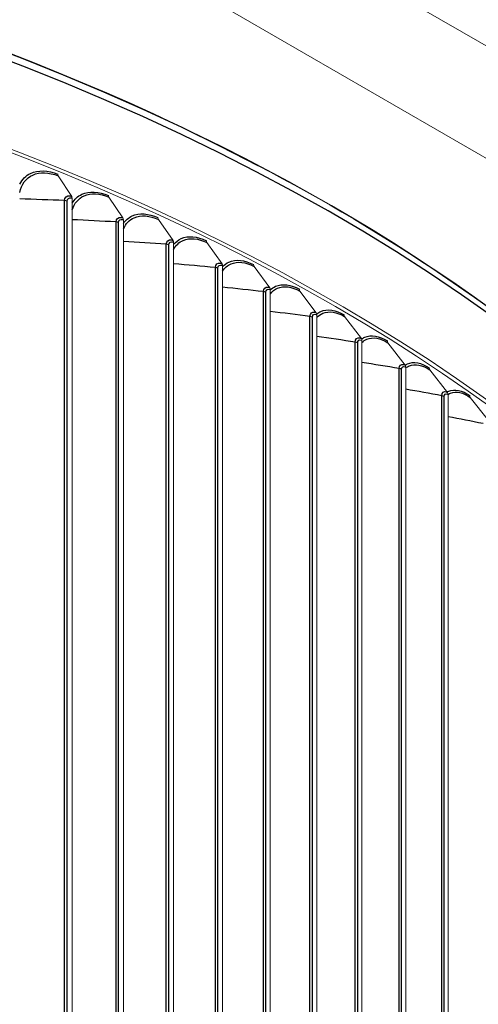
# Model space of a CAD drawing. Units: inches. Extents: x -48.4 to 34.4, y -12.5 to 35.4.
# Drawn here: x -23.1 to -20.8, y 26.2 to 31.1 of the extents above; entities that cross this region are included whole.
import ezdxf

# ---------------------------------------------------------------- set-up
doc = ezdxf.new("R2010")
doc.units = ezdxf.units.IN
doc.header["$MEASUREMENT"] = 0
doc.layers.add('Visible (ANSI)', color=7, linetype='Continuous', lineweight=5)
doc.layers.add('Visible Narrow (ANSI)', color=7, linetype='Continuous')

msp = doc.modelspace()

# ---------------------------------------------------------------- linework, layer by layer
at = {"layer": 'Visible (ANSI)'}
for p, q in [((-16.03562, 28.23522), (-25.93512, 33.95069)), ((-25.93512, 33.38894), (-17.0086, 28.23522)), ((-22.8775, 30.23244), (-22.94554, 30.33526)), ((-22.8754, 30.22355), (-22.8754, 26.09208)), ((-22.62052, 30.12424), (-22.69142, 30.22826)), ((-22.61833, 30.11532), (-22.61833, 25.98385)), ((-22.36927, 30.01166), (-22.44296, 30.11693)), ((-22.367, 30.00269), (-22.367, 25.87122)), ((-22.12397, 29.89478), (-22.20038, 30.00135)), ((-22.12161, 29.88578), (-22.12161, 25.7543)), ((-21.88484, 29.77371), (-21.96391, 29.88162)), ((-21.8824, 29.76467), (-21.8824, 25.63319)), ((-21.6521, 29.64856), (-21.73375, 29.75787)), ((-21.64958, 29.63948), (-21.64958, 25.508)), ((-21.42595, 29.51945), (-21.51011, 29.63019)), ((-21.42335, 29.51032), (-21.42335, 25.37885)), ((-21.2066, 29.38649), (-21.2932, 29.4987)), ((-21.20393, 29.37731), (-21.20393, 25.24584)), ((-20.99424, 29.24979), (-21.0832, 29.36352)), ((-20.9915, 29.24057), (-20.9915, 25.10909)), ((-20.78906, 29.10948), (-20.8803, 29.22477))]:
    msp.add_line(p, q, dxfattribs=at)
for centre, major_axis, ratio, start_param, end_param in [((-29.00661, 25.9034), (10.5, 0), 0.5773503, 0.5258634, 2.3561945), ((-29.00661, 25.4045), (-10.53091, 0), 0.5773503, 3.4125568, 6.00625), ((-29.00661, 25.4045), (-10.50591, 0), 0.5773503, 3.5029733, 5.9387816), ((-22.93322, 30.35593), (-0.00944, -0.02315), 0.4711549, 5.4259824, 5.9720996), ((-22.88982, 30.21176), (0.00944, 0.02315), 0.4711549, 5.4259824, 5.9720996), ((-22.67858, 30.24872), (-0.00996, -0.02293), 0.4909091, 5.4368056, 5.9829229), ((-22.63336, 30.10379), (0.00996, 0.02293), 0.4909091, 5.4368056, 5.9829229), ((-22.42961, 30.13716), (-0.01049, -0.02269), 0.5102231, 5.4483567, 5.9944739), ((-22.38262, 29.99143), (0.01049, 0.02269), 0.5102231, 5.4483567, 5.9944739), ((-22.18654, 30.02134), (-0.01102, -0.02244), 0.5290797, 5.460668, 6.0067853), ((-22.13781, 29.87478), (0.01102, 0.02244), 0.5290797, 5.460668, 6.0067853), ((-21.94959, 29.90138), (-0.01156, -0.02216), 0.5474619, 5.4737743, 6.0198915), ((-21.89916, 29.75396), (0.01157, 0.02216), 0.5474619, 5.4737743, 6.0198915), ((-21.71896, 29.77737), (-0.01212, -0.02187), 0.5653532, 5.4877118, 6.0338291), ((-21.66689, 29.62906), (0.01212, 0.02187), 0.5653532, 5.4877118, 6.0338291), ((-21.49487, 29.64943), (-0.01268, -0.02155), 0.5827376, 5.5025189, 6.0486362), ((-21.4412, 29.50021), (0.01268, 0.02155), 0.5827376, 5.5025189, 6.0486362), ((-21.27751, 29.51767), (-0.01324, -0.0212), 0.5995996, 5.5182356, 6.0643528), ((-21.22229, 29.36751), (0.01324, 0.0212), 0.5995996, 5.5182356, 6.0643528), ((-21.06708, 29.38222), (-0.01382, -0.02083), 0.6159239, 5.5349032, 6.0810204), ((-21.01035, 29.23109), (0.01382, 0.02083), 0.6159239, 5.5349032, 6.0810204), ((-20.86377, 29.24319), (-0.0144, -0.02043), 0.6316959, 5.5525645, 6.0986818), ((-29.00661, 20.39204), (-10.375, 0), 0.5773503, 2.5240622, 7.0879984), ((-29.00661, 20.39204), (-10.35, 0), 0.5773503, 2.5240622, 7.0816398), ((-29.00661, 20.39204), (10.5, 0), 0.5773503, 5.4460647, 8.6393798), ((-29.00661, 20.39204), (10.475, 0), 0.5773503, 5.4525984, 8.6393798)]:
    msp.add_ellipse(centre, major_axis=major_axis, ratio=ratio, start_param=start_param, end_param=end_param, dxfattribs=at)
msp.add_open_spline([(-21.94247, 30.38595), (-21.28859, 30.04265), (-20.70885, 29.65105), (-19.59988, 28.67602), (-19.12897, 28.06917), (-18.61702, 26.95761), (-18.49645, 26.46697), (-18.47817, 25.97465)], degree=3, knots=[8.38196514, 8.38196514, 8.38196514, 8.38196514, 8.63376599, 8.63376599, 8.95491414, 8.95491414, 9.19336829, 9.19336829, 9.19336829, 9.19336829], dxfattribs=at)
at = {"layer": 'Visible Narrow (ANSI)'}
for p, q in [((-22.91311, 26.12932), (-22.91311, 30.2118)), ((-22.90025, 26.12668), (-22.90025, 30.20916)), ((-22.65536, 26.02174), (-22.65536, 30.10422)), ((-22.64265, 26.01887), (-22.64265, 30.10136)), ((-22.40332, 25.90975), (-22.40332, 29.99223)), ((-22.39075, 25.90666), (-22.39075, 29.98915)), ((-22.15719, 25.79345), (-22.15719, 29.87593)), ((-22.14479, 25.79015), (-22.14479, 29.87263)), ((-21.9172, 25.67295), (-21.9172, 29.75543)), ((-21.90498, 25.66944), (-21.90498, 29.75192)), ((-21.68357, 25.54835), (-21.68357, 29.63084)), ((-21.67154, 25.54463), (-21.67154, 29.62712)), ((-21.45651, 25.41978), (-21.45651, 29.50226)), ((-21.44468, 25.41585), (-21.44468, 29.49833)), ((-21.23622, 25.28733), (-21.23622, 29.36981)), ((-21.22459, 25.2832), (-21.22459, 29.36569)), ((-21.02289, 25.15114), (-21.02289, 29.23362)), ((-21.01148, 25.14681), (-21.01148, 29.22929))]:
    msp.add_line(p, q, dxfattribs=at)
for centre, major_axis, start_param, end_param in [((-29.00661, 25.90086), (-10.5, 0), 3.9744353, 5.4503427), ((-29.00661, 25.84184), (-10.53091, 0), 3.1634508, 6.2353135)]:
    msp.add_ellipse(centre, major_axis=major_axis, ratio=0.5773503, start_param=start_param, end_param=end_param, dxfattribs=at)
for points, knots in [([(-23.13785, 30.25205), (-23.12977, 30.29245), (-23.10645, 30.32422), (-23.07241, 30.3396), (-23.03727, 30.35547), (-22.99135, 30.35394), (-22.94554, 30.33526)], [1.7460595, 1.7460595, 1.7460595, 1.7460595, 2.4328197, 2.4328197, 2.4328197, 3.1415927, 3.1415927, 3.1415927, 3.1415927]), ([(-23.1377, 30.29383), (-23.12555, 30.31784), (-23.10692, 30.33666), (-23.08322, 30.34785), (-23.04593, 30.36545), (-22.99672, 30.36416), (-22.94764, 30.34414)], [1.9638277, 1.9638277, 1.9638277, 1.9638277, 2.4214278, 2.4214278, 2.4214278, 3.1415927, 3.1415927, 3.1415927, 3.1415927]), ([(-22.8752, 30.16557), (-22.86478, 30.19751), (-22.84399, 30.22216), (-22.81558, 30.23477), (-22.78118, 30.25004), (-22.73624, 30.24774), (-22.69142, 30.22826)], [1.8474387, 1.8474387, 1.8474387, 1.8474387, 2.4328197, 2.4328197, 2.4328197, 3.1415927, 3.1415927, 3.1415927, 3.1415927]), ([(-22.87514, 30.19838), (-22.86334, 30.21822), (-22.84675, 30.23371), (-22.82631, 30.24321), (-22.78979, 30.26018), (-22.74163, 30.25805), (-22.69361, 30.23719)], [2.018204, 2.018204, 2.018204, 2.018204, 2.4214278, 2.4214278, 2.4214278, 3.1415927, 3.1415927, 3.1415927, 3.1415927]), ([(-22.91311, 30.2118), (-22.91311, 30.22724), (-22.90151, 30.23727), (-22.88635, 30.23494), (-22.88346, 30.2345), (-22.88048, 30.23365), (-22.8775, 30.23244)], [1.5707963, 1.5707963, 1.5707963, 1.5707963, 2.8900351, 2.8900351, 2.8900351, 3.1415927, 3.1415927, 3.1415927, 3.1415927]), ([(-22.90025, 30.20916), (-22.90025, 30.22095), (-22.8904, 30.22797), (-22.87855, 30.22464), (-22.87751, 30.22434), (-22.87645, 30.22398), (-22.8754, 30.22355)], [1.5707963, 1.5707963, 1.5707963, 1.5707963, 3.0140867, 3.0140867, 3.0140867, 3.1415927, 3.1415927, 3.1415927, 3.1415927]), ([(-22.6181, 30.09741), (-22.60699, 30.11356), (-22.5924, 30.12619), (-22.57493, 30.13418), (-22.53923, 30.15052), (-22.49215, 30.14757), (-22.44523, 30.12589)], [2.069078, 2.069078, 2.069078, 2.069078, 2.4214278, 2.4214278, 2.4214278, 3.1415927, 3.1415927, 3.1415927, 3.1415927]), ([(-22.65536, 30.10422), (-22.65536, 30.11965), (-22.64401, 30.12949), (-22.62918, 30.1269), (-22.62635, 30.12641), (-22.62344, 30.12551), (-22.62052, 30.12424)], [1.5707963, 1.5707963, 1.5707963, 1.5707963, 2.8900351, 2.8900351, 2.8900351, 3.1415927, 3.1415927, 3.1415927, 3.1415927]), ([(-22.64265, 30.10136), (-22.64265, 30.11314), (-22.63302, 30.12), (-22.62142, 30.11646), (-22.6204, 30.11615), (-22.61936, 30.11577), (-22.61833, 30.11532)], [1.5707963, 1.5707963, 1.5707963, 1.5707963, 3.0140867, 3.0140867, 3.0140867, 3.1415927, 3.1415927, 3.1415927, 3.1415927]), ([(-22.6181, 30.06944), (-22.60697, 30.09528), (-22.58846, 30.11502), (-22.56431, 30.12556), (-22.53068, 30.14024), (-22.48675, 30.13716), (-22.44296, 30.11693)], [1.9240071, 1.9240071, 1.9240071, 1.9240071, 2.4328197, 2.4328197, 2.4328197, 3.1415927, 3.1415927, 3.1415927, 3.1415927]), ([(-22.40332, 29.99223), (-22.40332, 30.00766), (-22.39222, 30.0173), (-22.37773, 30.01446), (-22.37497, 30.01392), (-22.37212, 30.01297), (-22.36927, 30.01166)], [1.5707963, 1.5707963, 1.5707963, 1.5707963, 2.8900351, 2.8900351, 2.8900351, 3.1415927, 3.1415927, 3.1415927, 3.1415927]), ([(-22.39075, 29.98915), (-22.39075, 30.00093), (-22.38134, 30.00762), (-22.37001, 30.00389), (-22.36901, 30.00356), (-22.368, 30.00316), (-22.367, 30.00269)], [1.5707963, 1.5707963, 1.5707963, 1.5707963, 3.0140867, 3.0140867, 3.0140867, 3.1415927, 3.1415927, 3.1415927, 3.1415927]), ([(-22.36679, 29.99122), (-22.35664, 30.00411), (-22.34403, 30.01422), (-22.32932, 30.02086), (-22.29446, 30.03659), (-22.24851, 30.03283), (-22.20274, 30.01035)], [2.1176997, 2.1176997, 2.1176997, 2.1176997, 2.4214278, 2.4214278, 2.4214278, 3.1415927, 3.1415927, 3.1415927, 3.1415927]), ([(-22.36675, 29.96651), (-22.35569, 29.98738), (-22.33933, 30.00324), (-22.31882, 30.01205), (-22.28598, 30.02616), (-22.24311, 30.02233), (-22.20038, 30.00135)], [1.9899554, 1.9899554, 1.9899554, 1.9899554, 2.4328197, 2.4328197, 2.4328197, 3.1415927, 3.1415927, 3.1415927, 3.1415927]), ([(-22.12144, 29.88006), (-22.11246, 29.89005), (-22.10181, 29.89794), (-22.0897, 29.90334), (-22.05571, 29.91847), (-22.01093, 29.91393), (-21.96635, 29.89067)], [2.16491137, 2.16491137, 2.16491137, 2.16491137, 2.42142781, 2.42142781, 2.42142781, 3.14159265, 3.14159265, 3.14159265, 3.14159265]), ([(-22.12138, 29.85776), (-22.11087, 29.87441), (-22.0966, 29.88703), (-22.07932, 29.89435), (-22.04731, 29.90789), (-22.00552, 29.90334), (-21.96391, 29.88162)], [2.0500491, 2.0500491, 2.0500491, 2.0500491, 2.4328197, 2.4328197, 2.4328197, 3.1415927, 3.1415927, 3.1415927, 3.1415927]), ([(-22.15719, 29.87593), (-22.15719, 29.89136), (-22.14636, 29.90081), (-22.13223, 29.89773), (-22.12953, 29.89714), (-22.12675, 29.89614), (-22.12397, 29.89478)], [1.5707963, 1.5707963, 1.5707963, 1.5707963, 2.8900351, 2.8900351, 2.8900351, 3.1415927, 3.1415927, 3.1415927, 3.1415927]), ([(-22.14479, 29.87263), (-22.14479, 29.88442), (-22.13561, 29.89095), (-22.12456, 29.88702), (-22.12358, 29.88668), (-22.1226, 29.88626), (-22.12161, 29.88578)], [1.5707963, 1.5707963, 1.5707963, 1.5707963, 3.0140867, 3.0140867, 3.0140867, 3.1415927, 3.1415927, 3.1415927, 3.1415927]), ([(-21.9172, 29.75543), (-21.9172, 29.77086), (-21.90666, 29.78013), (-21.89288, 29.7768), (-21.89026, 29.77616), (-21.88755, 29.77512), (-21.88484, 29.77371)], [1.5707963, 1.5707963, 1.5707963, 1.5707963, 2.8900351, 2.8900351, 2.8900351, 3.1415927, 3.1415927, 3.1415927, 3.1415927]), ([(-21.90498, 29.75192), (-21.90498, 29.7637), (-21.89604, 29.77008), (-21.88527, 29.76596), (-21.88432, 29.7656), (-21.88336, 29.76517), (-21.8824, 29.76467)], [1.5707963, 1.5707963, 1.5707963, 1.5707963, 3.0140867, 3.0140867, 3.0140867, 3.1415927, 3.1415927, 3.1415927, 3.1415927]), ([(-21.88227, 29.76412), (-21.87464, 29.77154), (-21.86593, 29.77748), (-21.85628, 29.78173), (-21.8232, 29.79628), (-21.77963, 29.79098), (-21.73627, 29.76695)], [2.21133674, 2.21133674, 2.21133674, 2.21133674, 2.42142781, 2.42142781, 2.42142781, 3.14159265, 3.14159265, 3.14159265, 3.14159265]), ([(-21.8822, 29.74372), (-21.87257, 29.7567), (-21.86037, 29.76658), (-21.84603, 29.77256), (-21.81488, 29.78556), (-21.77422, 29.78029), (-21.73375, 29.75787)], [2.1066355, 2.1066355, 2.1066355, 2.1066355, 2.4328197, 2.4328197, 2.4328197, 3.1415927, 3.1415927, 3.1415927, 3.1415927]), ([(-21.64984, 29.64326), (-21.64361, 29.64856), (-21.63673, 29.65289), (-21.62927, 29.65613), (-21.59713, 29.67013), (-21.5548, 29.66408), (-21.51271, 29.63932)], [2.25436829, 2.25436829, 2.25436829, 2.25436829, 2.42142781, 2.42142781, 2.42142781, 3.14159265, 3.14159265, 3.14159265, 3.14159265]), ([(-21.64941, 29.62472), (-21.64093, 29.63451), (-21.63077, 29.64201), (-21.61916, 29.64679), (-21.58889, 29.65926), (-21.5494, 29.6533), (-21.51011, 29.63019)], [2.16112065, 2.16112065, 2.16112065, 2.16112065, 2.43281975, 2.43281975, 2.43281975, 3.14159265, 3.14159265, 3.14159265, 3.14159265]), ([(-21.68357, 29.63084), (-21.68357, 29.64627), (-21.67331, 29.65535), (-21.65992, 29.65179), (-21.65737, 29.65111), (-21.65473, 29.65002), (-21.6521, 29.64856)], [1.5707963, 1.5707963, 1.5707963, 1.5707963, 2.8900351, 2.8900351, 2.8900351, 3.1415927, 3.1415927, 3.1415927, 3.1415927]), ([(-21.67154, 29.62712), (-21.67154, 29.6389), (-21.66284, 29.64512), (-21.65237, 29.64082), (-21.65144, 29.64044), (-21.65051, 29.63999), (-21.64958, 29.63948)], [1.5707963, 1.5707963, 1.5707963, 1.5707963, 3.0140867, 3.0140867, 3.0140867, 3.1415927, 3.1415927, 3.1415927, 3.1415927]), ([(-21.45651, 29.50226), (-21.45651, 29.51769), (-21.44655, 29.5266), (-21.43354, 29.52281), (-21.43106, 29.52209), (-21.42851, 29.52096), (-21.42595, 29.51945)], [1.5707963, 1.5707963, 1.5707963, 1.5707963, 2.8900351, 2.8900351, 2.8900351, 3.1415927, 3.1415927, 3.1415927, 3.1415927]), ([(-21.44468, 29.49833), (-21.44468, 29.51012), (-21.43623, 29.51619), (-21.42606, 29.51171), (-21.42516, 29.51132), (-21.42426, 29.51085), (-21.42335, 29.51032)], [1.5707963, 1.5707963, 1.5707963, 1.5707963, 3.0140867, 3.0140867, 3.0140867, 3.1415927, 3.1415927, 3.1415927, 3.1415927]), ([(-21.42473, 29.51745), (-21.4198, 29.52116), (-21.41451, 29.52425), (-21.40888, 29.52668), (-21.3777, 29.54012), (-21.33666, 29.53335), (-21.29587, 29.50787)], [2.2913185, 2.2913185, 2.2913185, 2.2913185, 2.42142781, 2.42142781, 2.42142781, 3.14159265, 3.14159265, 3.14159265, 3.14159265]), ([(-21.42323, 29.50101), (-21.41611, 29.50802), (-21.40796, 29.51348), (-21.39892, 29.51716), (-21.36956, 29.52911), (-21.33127, 29.52248), (-21.2932, 29.4987)], [2.21446762, 2.21446762, 2.21446762, 2.21446762, 2.43281975, 2.43281975, 2.43281975, 3.14159265, 3.14159265, 3.14159265, 3.14159265]), ([(-21.23622, 29.36981), (-21.23622, 29.38525), (-21.22656, 29.39399), (-21.21396, 29.38997), (-21.21155, 29.38921), (-21.20907, 29.38803), (-21.2066, 29.38649)], [1.5707963, 1.5707963, 1.5707963, 1.5707963, 2.8900351, 2.8900351, 2.8900351, 3.1415927, 3.1415927, 3.1415927, 3.1415927]), ([(-21.22459, 29.36569), (-21.22459, 29.37747), (-21.2164, 29.3834), (-21.20655, 29.37875), (-21.20568, 29.37834), (-21.2048, 29.37786), (-21.20393, 29.37731)], [1.5707963, 1.5707963, 1.5707963, 1.5707963, 3.0140867, 3.0140867, 3.0140867, 3.1415927, 3.1415927, 3.1415927, 3.1415927]), ([(-21.20705, 29.38708), (-21.20333, 29.38957), (-21.19941, 29.39171), (-21.1953, 29.39347), (-21.16511, 29.40638), (-21.12539, 29.39891), (-21.08594, 29.37274)], [2.32340242, 2.32340242, 2.32340242, 2.32340242, 2.42142781, 2.42142781, 2.42142781, 3.14159265, 3.14159265, 3.14159265, 3.14159265]), ([(-21.20385, 29.37277), (-21.19826, 29.37741), (-21.19213, 29.38111), (-21.1855, 29.38378), (-21.15707, 29.39523), (-21.12002, 29.38795), (-21.0832, 29.36352)], [2.2674099, 2.2674099, 2.2674099, 2.2674099, 2.43281975, 2.43281975, 2.43281975, 3.14159265, 3.14159265, 3.14159265, 3.14159265]), ([(-20.99651, 29.25269), (-20.994, 29.25417), (-20.9914, 29.25548), (-20.98872, 29.25662), (-20.95955, 29.26903), (-20.92119, 29.26088), (-20.88311, 29.23404)], [2.35526276, 2.35526276, 2.35526276, 2.35526276, 2.42142781, 2.42142781, 2.42142781, 3.14159265, 3.14159265, 3.14159265, 3.14159265]), ([(-21.02289, 29.23362), (-21.02289, 29.24905), (-21.01355, 29.25763), (-21.00136, 29.2534), (-20.99903, 29.2526), (-20.99663, 29.25138), (-20.99424, 29.24979)], [1.5707963, 1.5707963, 1.5707963, 1.5707963, 2.8900351, 2.8900351, 2.8900351, 3.1415927, 3.1415927, 3.1415927, 3.1415927]), ([(-21.01148, 29.22929), (-21.01148, 29.24108), (-21.00356, 29.24687), (-20.99403, 29.24205), (-20.99319, 29.24162), (-20.99234, 29.24113), (-20.9915, 29.24057)], [1.5707963, 1.5707963, 1.5707963, 1.5707963, 3.0140867, 3.0140867, 3.0140867, 3.1415927, 3.1415927, 3.1415927, 3.1415927]), ([(-20.99145, 29.24015), (-20.98756, 29.24282), (-20.98344, 29.24503), (-20.97909, 29.24677), (-20.95163, 29.25774), (-20.91584, 29.24982), (-20.8803, 29.22477)], [2.32055989, 2.32055989, 2.32055989, 2.32055989, 2.43281975, 2.43281975, 2.43281975, 3.14159265, 3.14159265, 3.14159265, 3.14159265])]:
    msp.add_open_spline(points, degree=3, knots=knots, dxfattribs=at)
for points in [[(-22.91311, 30.2118), (-22.98831, 30.21487), (-23.06326, 30.21743), (-23.13796, 30.21948)], [(-22.90025, 30.20916), (-22.90402, 30.21069), (-22.90852, 30.21162), (-22.91311, 30.2118)], [(-22.65536, 30.10422), (-22.72892, 30.1085), (-22.80227, 30.11229), (-22.8754, 30.11558)], [(-22.64265, 30.10136), (-22.64634, 30.10295), (-22.65079, 30.10395), (-22.65536, 30.10422)], [(-22.40332, 29.99223), (-22.47517, 29.99767), (-22.54685, 30.00263), (-22.61833, 30.00712)], [(-22.39075, 29.98915), (-22.39436, 29.9908), (-22.39876, 29.99188), (-22.40332, 29.99223)], [(-22.15719, 29.87593), (-22.22727, 29.88248), (-22.29721, 29.88856), (-22.367, 29.89418)], [(-22.14479, 29.87263), (-22.14831, 29.87435), (-22.15265, 29.87551), (-22.15719, 29.87593)], [(-21.9172, 29.75543), (-21.98546, 29.76302), (-22.0536, 29.77017), (-22.12161, 29.77687)], [(-21.90498, 29.75192), (-21.90841, 29.7537), (-21.91269, 29.75493), (-21.9172, 29.75543)], [(-21.68357, 29.63084), (-21.74994, 29.63942), (-21.81622, 29.64757), (-21.8824, 29.65529)], [(-21.67154, 29.62712), (-21.67488, 29.62895), (-21.67909, 29.63026), (-21.68357, 29.63084)], [(-21.45651, 29.50226), (-21.52093, 29.51177), (-21.58529, 29.52086), (-21.64958, 29.52954)], [(-21.44468, 29.49833), (-21.44792, 29.50023), (-21.45206, 29.5016), (-21.45651, 29.50226)], [(-21.23622, 29.36981), (-21.29864, 29.38018), (-21.36102, 29.39016), (-21.42335, 29.39974)], [(-21.22459, 29.36569), (-21.22773, 29.36764), (-21.2318, 29.36908), (-21.23622, 29.36981)], [(-21.02289, 29.23362), (-21.08326, 29.24479), (-21.14361, 29.25558), (-21.20393, 29.266)], [(-21.01148, 29.22929), (-21.01452, 29.2313), (-21.01851, 29.23281), (-21.02289, 29.23362)], [(-20.81672, 29.0938), (-20.87498, 29.1057), (-20.93324, 29.11725), (-20.9915, 29.12843)]]:
    msp.add_open_spline(points, degree=3, dxfattribs=at)

doc.saveas('drawing.dxf')
